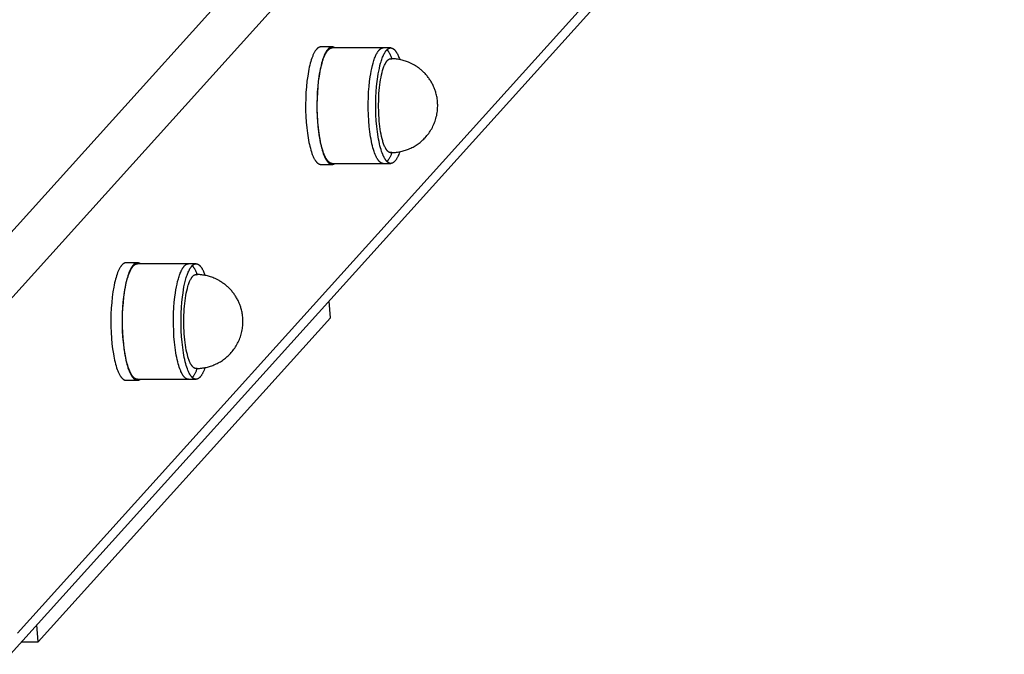
# Model space of a CAD drawing. Units: millimetres. Extents: x -1646 to 21754, y -2000 to 2000.
# Drawn here: x 108 to 359, y 274 to 436 of the extents above; entities that cross this region are included whole.
import ezdxf

# ---------------------------------------------------------------- set-up
doc = ezdxf.new("R2010")
doc.units = ezdxf.units.MM
doc.layers.add('ORG6002DY 2D', color=7, linetype='Continuous', true_color=0x000000)

msp = doc.modelspace()

# ---------------------------------------------------------------- linework, layer by layer
at = {"layer": 'ORG6002DY 2D', "color": 18, "lineweight": -3, "true_color": 0x000000}
for points in [[(92.7, 368.08), (894.2, 1256.06)], [(101, 360.39), (902.48, 1248.35)], [(106.99, 279.64), (902.48, 1160.97)], [(900.14, 1154.99), (105.2, 274.28)], [(184.49, 429.4), (184.47, 429.4), (184.45, 429.4), (184.42, 429.4), (184.4, 429.4), (184.37, 429.4), (184.35, 429.39), (184.32, 429.39), (184.3, 429.39), (184.27, 429.38), (184.25, 429.37), (184.23, 429.37), (184.2, 429.36), (184.18, 429.35), (184.15, 429.35), (184.13, 429.34), (184.1, 429.33), (184.08, 429.32), (184.06, 429.31), (184.03, 429.3), (184.01, 429.29), (183.98, 429.27), (183.96, 429.26), (183.93, 429.25), (183.91, 429.23), (183.89, 429.22), (183.86, 429.2), (183.81, 429.17), (183.77, 429.14), (183.72, 429.1), (183.67, 429.06), (183.62, 429.02), (183.58, 428.98), (183.53, 428.94), (183.48, 428.89), (183.44, 428.84), (183.39, 428.79), (183.35, 428.73), (183.3, 428.68), (183.26, 428.62), (183.21, 428.56), (183.17, 428.5), (183.08, 428.37), (182.99, 428.23), (182.9, 428.09), (182.82, 427.94), (182.74, 427.78), (182.66, 427.62), (182.58, 427.45), (182.5, 427.27), (182.42, 427.09), (182.34, 426.9), (182.2, 426.51), (182.06, 426.1), (181.93, 425.67), (181.81, 425.23)], [(184.08, 421.76), (184.2, 422.5), (184.33, 423.23), (184.48, 423.94), (184.64, 424.63), (184.81, 425.29), (184.91, 425.61), (185, 425.91), (185.1, 426.21), (185.2, 426.5), (185.31, 426.77), (185.42, 427.03), (185.53, 427.28), (185.64, 427.52), (185.7, 427.63), (185.76, 427.74), (185.82, 427.84), (185.88, 427.94), (185.94, 428.04), (186, 428.13), (186.06, 428.22), (186.12, 428.31), (186.18, 428.39), (186.24, 428.47), (186.3, 428.54), (186.37, 428.61), (186.43, 428.68), (186.46, 428.71), (186.49, 428.74), (186.53, 428.77), (186.56, 428.8), (186.59, 428.82), (186.62, 428.85), (186.65, 428.88), (186.68, 428.9), (186.72, 428.92), (186.75, 428.94), (186.78, 428.96), (186.81, 428.98), (186.85, 429), (186.88, 429.02), (186.91, 429.04), (186.94, 429.05), (186.97, 429.07), (187.01, 429.08), (187.04, 429.09), (187.07, 429.1), (187.1, 429.11), (187.14, 429.12), (187.17, 429.13), (187.2, 429.14), (187.23, 429.14), (187.26, 429.15), (187.3, 429.15), (187.33, 429.15), (187.36, 429.15), (187.39, 429.15)], [(187.39, 429.4), (184.5, 429.4)], [(187.39, 429.4), (187.37, 429.4), (187.34, 429.4), (187.32, 429.4), (187.29, 429.4), (187.27, 429.4), (187.25, 429.39), (187.22, 429.39), (187.2, 429.39), (187.17, 429.38), (187.15, 429.37), (187.12, 429.37), (187.1, 429.36), (187.07, 429.35), (187.05, 429.35), (187.03, 429.34), (187, 429.33), (186.98, 429.32), (186.95, 429.31), (186.93, 429.3), (186.9, 429.29), (186.88, 429.27), (186.86, 429.26), (186.83, 429.25), (186.81, 429.23), (186.78, 429.22), (186.76, 429.2), (186.71, 429.17), (186.66, 429.14), (186.62, 429.1), (186.57, 429.06), (186.52, 429.02), (186.48, 428.98), (186.43, 428.94), (186.38, 428.89), (186.34, 428.84), (186.29, 428.79), (186.24, 428.73), (186.2, 428.68), (186.15, 428.62), (186.11, 428.56), (186.06, 428.5), (185.98, 428.37), (185.89, 428.23), (185.8, 428.09), (185.72, 427.94), (185.63, 427.78), (185.55, 427.62), (185.47, 427.45), (185.39, 427.27), (185.32, 427.09), (185.24, 426.9), (185.1, 426.51), (184.96, 426.1), (184.83, 425.67), (184.7, 425.23)], [(186.03, 428.18), (185.94, 428.32)], [(188.1, 429.15), (188.06, 429.18), (188.01, 429.21), (187.97, 429.24), (187.92, 429.26), (187.9, 429.28), (187.88, 429.29), (187.86, 429.3), (187.84, 429.31), (187.81, 429.32), (187.79, 429.33), (187.77, 429.33), (187.75, 429.34), (187.73, 429.35), (187.7, 429.36), (187.68, 429.36), (187.66, 429.37), (187.64, 429.37), (187.62, 429.38), (187.59, 429.38), (187.57, 429.39), (187.55, 429.39), (187.53, 429.4), (187.5, 429.4), (187.48, 429.4), (187.46, 429.4), (187.44, 429.4), (187.42, 429.4), (187.39, 429.4)], [(200.43, 429.15), (187.39, 429.15)], [(197.12, 421.76), (197.24, 422.5), (197.37, 423.23), (197.52, 423.94), (197.68, 424.63), (197.85, 425.29), (197.95, 425.61), (198.04, 425.91), (198.14, 426.21), (198.24, 426.5), (198.35, 426.77), (198.46, 427.03), (198.57, 427.28), (198.68, 427.52), (198.74, 427.63), (198.8, 427.74), (198.86, 427.84), (198.92, 427.94), (198.98, 428.04), (199.04, 428.13), (199.1, 428.22), (199.16, 428.31), (199.22, 428.39), (199.28, 428.47), (199.34, 428.54), (199.41, 428.61), (199.47, 428.68), (199.5, 428.71), (199.53, 428.74), (199.56, 428.77), (199.6, 428.8), (199.63, 428.82), (199.66, 428.85), (199.69, 428.88), (199.72, 428.9), (199.76, 428.92), (199.79, 428.94), (199.82, 428.96), (199.85, 428.98), (199.88, 429), (199.92, 429.02), (199.95, 429.04), (199.98, 429.05), (200.01, 429.07), (200.05, 429.08), (200.08, 429.09), (200.11, 429.1), (200.14, 429.11), (200.17, 429.12), (200.21, 429.13), (200.24, 429.14), (200.27, 429.14), (200.3, 429.15), (200.34, 429.15), (200.37, 429.15), (200.4, 429.15), (200.43, 429.15)], [(199.05, 421.76), (199.17, 422.5), (199.3, 423.23), (199.45, 423.94), (199.61, 424.63), (199.79, 425.29), (199.88, 425.61), (199.97, 425.91), (200.07, 426.21), (200.18, 426.5), (200.28, 426.77), (200.39, 427.03), (200.5, 427.28), (200.61, 427.52), (200.67, 427.63), (200.73, 427.74), (200.79, 427.84), (200.85, 427.94), (200.91, 428.04), (200.97, 428.13), (201.03, 428.22), (201.09, 428.31), (201.15, 428.39), (201.21, 428.47), (201.28, 428.54), (201.34, 428.61), (201.4, 428.68), (201.43, 428.71), (201.46, 428.74), (201.5, 428.77), (201.53, 428.8), (201.56, 428.82), (201.59, 428.85), (201.62, 428.88), (201.66, 428.9), (201.69, 428.92), (201.72, 428.94), (201.75, 428.96), (201.78, 428.98), (201.82, 429), (201.85, 429.02), (201.88, 429.04), (201.91, 429.05), (201.95, 429.07), (201.98, 429.08), (202.01, 429.09), (202.04, 429.1), (202.07, 429.11), (202.11, 429.12), (202.14, 429.13), (202.17, 429.14), (202.2, 429.14), (202.24, 429.15), (202.27, 429.15), (202.3, 429.15), (202.33, 429.15), (202.36, 429.15)], [(202.36, 429.15), (200.43, 429.15)], [(201.4, 428.68), (201.46, 428.61), (201.53, 428.54), (201.59, 428.46), (201.65, 428.39), (201.71, 428.3), (201.77, 428.22), (201.83, 428.13), (201.89, 428.04), (201.95, 427.94), (202.01, 427.84), (202.06, 427.74), (202.12, 427.64), (202.23, 427.42), (202.34, 427.19), (202.42, 427.01), (202.5, 426.81), (202.58, 426.61), (202.65, 426.4)], [(202.36, 429.15), (202.4, 429.15), (202.43, 429.15), (202.46, 429.15), (202.5, 429.15), (202.53, 429.14), (202.56, 429.13), (202.59, 429.13), (202.63, 429.12), (202.66, 429.11), (202.69, 429.1), (202.72, 429.09), (202.76, 429.08), (202.79, 429.06), (202.82, 429.05), (202.85, 429.03), (202.89, 429.02), (202.92, 429), (202.95, 428.98), (202.98, 428.96), (203.01, 428.94), (203.04, 428.92), (203.08, 428.9), (203.11, 428.87), (203.14, 428.85), (203.17, 428.82), (203.2, 428.8), (203.23, 428.77), (203.26, 428.74), (203.29, 428.71), (203.32, 428.68), (203.38, 428.62), (203.44, 428.55), (203.5, 428.48), (203.56, 428.41), (203.62, 428.33), (203.68, 428.25), (203.74, 428.17), (203.79, 428.08), (203.85, 428), (203.9, 427.9), (203.96, 427.81), (204.06, 427.61), (204.17, 427.41), (204.27, 427.19), (204.37, 426.96), (204.47, 426.71), (204.57, 426.46), (204.66, 426.18)], [(181.81, 425.23), (181.68, 424.75), (181.56, 424.25), (181.45, 423.72), (181.34, 423.16), (181.14, 421.95), (180.96, 420.65), (180.82, 419.25), (180.71, 417.78), (180.64, 416.26), (180.61, 414.71), (180.62, 413.16), (180.68, 411.64), (180.77, 410.15), (180.9, 408.73), (181.06, 407.4), (181.25, 406.16), (181.35, 405.58), (181.46, 405.03), (181.57, 404.51), (181.69, 404.02), (181.82, 403.54), (181.95, 403.07), (182.09, 402.61), (182.24, 402.18), (182.32, 401.97), (182.4, 401.77), (182.48, 401.58), (182.56, 401.39), (182.65, 401.21), (182.74, 401.03), (182.82, 400.86), (182.91, 400.7), (183.01, 400.55), (183.1, 400.41), (183.14, 400.34), (183.19, 400.27), (183.24, 400.21), (183.29, 400.15), (183.33, 400.09), (183.38, 400.03), (183.43, 399.98), (183.48, 399.92), (183.53, 399.87), (183.58, 399.83), (183.63, 399.78), (183.68, 399.74), (183.73, 399.7), (183.78, 399.66), (183.8, 399.64), (183.83, 399.63), (183.85, 399.61), (183.88, 399.59), (183.91, 399.58), (183.93, 399.56), (183.96, 399.55), (183.98, 399.54), (184.01, 399.52), (184.03, 399.51), (184.06, 399.5), (184.08, 399.49), (184.11, 399.48), (184.13, 399.47), (184.16, 399.46), (184.19, 399.45), (184.21, 399.44), (184.24, 399.44), (184.26, 399.43), (184.29, 399.43), (184.31, 399.42), (184.34, 399.42), (184.37, 399.41), (184.39, 399.41), (184.42, 399.41), (184.44, 399.41), (184.47, 399.4), (184.5, 399.4)], [(184.7, 425.23), (184.58, 424.75), (184.46, 424.25), (184.35, 423.72), (184.24, 423.16), (184.04, 421.95), (183.86, 420.65), (183.72, 419.25), (183.61, 417.78), (183.54, 416.26), (183.51, 414.71), (183.52, 413.16), (183.57, 411.64), (183.67, 410.15), (183.8, 408.73), (183.96, 407.4), (184.15, 406.16), (184.25, 405.58), (184.36, 405.03), (184.47, 404.51), (184.59, 404.02), (184.72, 403.54), (184.85, 403.07), (184.99, 402.61), (185.14, 402.18), (185.22, 401.97), (185.3, 401.77), (185.38, 401.58), (185.46, 401.39), (185.55, 401.21), (185.63, 401.03), (185.72, 400.86), (185.81, 400.7), (185.9, 400.55), (186, 400.41), (186.04, 400.34), (186.09, 400.27), (186.14, 400.21), (186.18, 400.15), (186.23, 400.09), (186.28, 400.03), (186.33, 399.98), (186.38, 399.92), (186.43, 399.87), (186.48, 399.83), (186.53, 399.78), (186.58, 399.74), (186.63, 399.7), (186.68, 399.66), (186.7, 399.64), (186.73, 399.63), (186.75, 399.61), (186.78, 399.59), (186.8, 399.58), (186.83, 399.56), (186.85, 399.55), (186.88, 399.54), (186.9, 399.52), (186.93, 399.51), (186.96, 399.5), (186.98, 399.49), (187.01, 399.48), (187.03, 399.47), (187.06, 399.46), (187.08, 399.45), (187.11, 399.44), (187.14, 399.44), (187.16, 399.43), (187.19, 399.43), (187.21, 399.42), (187.24, 399.42), (187.26, 399.41), (187.29, 399.41), (187.32, 399.41), (187.34, 399.41), (187.37, 399.4), (187.39, 399.4)], [(199.67, 420.39), (199.77, 421.03), (199.89, 421.66), (200.02, 422.26), (200.15, 422.84), (200.3, 423.39), (200.38, 423.65), (200.46, 423.9), (200.55, 424.14), (200.63, 424.37), (200.72, 424.59), (200.81, 424.79), (200.9, 424.99), (200.99, 425.17), (201.04, 425.26), (201.09, 425.34), (201.13, 425.42), (201.18, 425.5), (201.23, 425.58), (201.28, 425.65), (201.33, 425.72), (201.38, 425.78), (201.42, 425.84), (201.47, 425.9), (201.52, 425.96), (201.57, 426.01), (201.62, 426.06), (201.65, 426.08), (201.67, 426.1), (201.7, 426.12), (201.72, 426.15), (201.75, 426.17), (201.77, 426.18), (201.8, 426.2), (201.82, 426.22), (201.85, 426.24), (201.87, 426.25), (201.9, 426.27), (201.92, 426.28), (201.94, 426.3), (201.97, 426.31), (201.99, 426.32), (202.02, 426.33), (202.04, 426.34), (202.07, 426.35), (202.09, 426.36), (202.12, 426.37), (202.14, 426.37), (202.17, 426.38), (202.19, 426.39), (202.22, 426.39), (202.24, 426.4), (202.27, 426.4), (202.29, 426.4), (202.32, 426.4), (202.34, 426.4), (202.36, 426.4)], [(202.36, 426.4), (202.38, 426.4), (202.4, 426.4), (202.42, 426.4), (202.44, 426.4), (202.46, 426.4), (202.48, 426.4), (202.5, 426.39), (202.52, 426.39), (202.54, 426.39), (202.56, 426.38), (202.58, 426.38), (202.6, 426.37), (202.62, 426.37), (202.64, 426.36), (202.66, 426.35), (202.68, 426.34)], [(202.36, 402.4), (202.66, 402.41), (202.95, 402.42), (203.24, 402.44), (203.54, 402.46), (203.83, 402.49), (204.12, 402.53), (204.41, 402.58), (204.69, 402.63), (204.98, 402.69), (205.27, 402.76), (205.55, 402.84), (205.83, 402.92), (206.11, 403), (206.39, 403.1), (206.66, 403.2), (206.94, 403.31), (207.22, 403.43), (207.51, 403.56), (207.79, 403.7), (208.06, 403.84), (208.33, 403.99), (208.6, 404.15), (208.86, 404.32), (209.12, 404.49), (209.37, 404.67), (209.62, 404.85), (209.87, 405.04), (210.11, 405.24), (210.34, 405.44), (210.57, 405.65), (210.8, 405.87), (211.01, 406.09), (211.15, 406.23), (211.39, 406.5), (211.62, 406.77), (211.84, 407.05), (212.06, 407.33), (212.26, 407.62), (212.46, 407.92), (212.65, 408.22), (212.83, 408.53), (213, 408.84), (213.16, 409.16), (213.31, 409.48), (213.45, 409.81), (213.58, 410.14), (213.7, 410.47), (213.81, 410.81), (213.92, 411.16), (214.01, 411.52), (214.1, 411.89), (214.17, 412.26), (214.23, 412.64), (214.28, 412.96), (214.31, 413.28), (214.34, 413.61), (214.35, 413.93), (214.36, 414.26), (214.36, 414.59), (214.35, 414.91), (214.33, 415.24), (214.31, 415.55), (214.28, 415.85), (214.24, 416.16), (214.19, 416.46), (214.13, 416.76), (214.07, 417.06), (213.99, 417.36), (213.92, 417.65), (213.85, 417.87), (213.79, 418.08), (213.72, 418.29), (213.64, 418.5), (213.56, 418.71), (213.48, 418.92), (213.4, 419.13), (213.31, 419.33), (213.2, 419.55), (213.1, 419.77), (212.98, 419.99), (212.87, 420.21), (212.75, 420.42), (212.62, 420.63), (212.49, 420.84), (212.36, 421.04), (212.22, 421.25), (212.08, 421.44), (211.94, 421.64), (211.79, 421.84), (211.63, 422.03), (211.48, 422.21), (211.31, 422.4), (211.15, 422.58), (210.99, 422.75), (210.83, 422.91), (210.66, 423.07), (210.5, 423.23), (210.32, 423.38), (210.15, 423.53), (209.97, 423.68), (209.79, 423.83), (209.61, 423.97), (209.43, 424.11), (209.24, 424.24), (209.05, 424.37), (208.86, 424.5), (208.66, 424.62), (208.47, 424.74), (208.27, 424.85), (207.94, 425.03), (207.61, 425.2), (207.28, 425.35), (206.94, 425.5), (206.66, 425.61), (206.39, 425.71), (206.11, 425.8), (205.83, 425.89), (205.55, 425.97), (205.27, 426.05), (204.98, 426.12), (204.69, 426.18), (204.41, 426.23), (204.12, 426.28), (203.83, 426.32), (203.54, 426.35), (203.24, 426.37), (202.95, 426.39), (202.66, 426.4), (202.36, 426.4)], [(187.39, 399.65), (187.36, 399.66), (187.33, 399.66), (187.29, 399.66), (187.26, 399.66), (187.23, 399.67), (187.2, 399.67), (187.16, 399.68), (187.13, 399.69), (187.1, 399.7), (187.06, 399.71), (187.03, 399.72), (187, 399.73), (186.97, 399.75), (186.94, 399.76), (186.9, 399.78), (186.87, 399.79), (186.84, 399.81), (186.81, 399.83), (186.78, 399.85), (186.74, 399.87), (186.71, 399.89), (186.68, 399.91), (186.65, 399.94), (186.62, 399.96), (186.59, 399.99), (186.56, 400.01), (186.52, 400.04), (186.49, 400.07), (186.46, 400.1), (186.43, 400.13), (186.37, 400.19), (186.31, 400.26), (186.25, 400.33), (186.19, 400.4), (186.14, 400.48), (186.08, 400.56), (186.02, 400.64), (185.96, 400.72), (185.91, 400.81), (185.85, 400.91), (185.8, 401), (185.69, 401.2), (185.59, 401.4), (185.49, 401.62), (185.41, 401.79), (185.34, 401.96), (185.2, 402.33), (185.06, 402.74), (184.92, 403.17), (184.78, 403.64), (184.65, 404.14), (184.52, 404.67), (184.4, 405.23), (184.29, 405.81), (184.18, 406.43), (183.99, 407.73), (183.83, 409.12), (183.7, 410.57), (183.62, 412.06), (183.58, 413.57), (183.58, 415.07), (183.61, 416.54), (183.68, 417.96), (183.79, 419.31), (183.92, 420.58), (184.08, 421.76)], [(200.43, 399.65), (200.4, 399.66), (200.37, 399.66), (200.33, 399.66), (200.3, 399.66), (200.27, 399.67), (200.23, 399.67), (200.2, 399.68), (200.17, 399.69), (200.14, 399.7), (200.1, 399.71), (200.07, 399.72), (200.04, 399.73), (200.01, 399.75), (199.97, 399.76), (199.94, 399.78), (199.91, 399.79), (199.88, 399.81), (199.85, 399.83), (199.81, 399.85), (199.78, 399.87), (199.75, 399.89), (199.72, 399.91), (199.69, 399.94), (199.66, 399.96), (199.63, 399.99), (199.6, 400.01), (199.56, 400.04), (199.53, 400.07), (199.5, 400.1), (199.47, 400.13), (199.41, 400.19), (199.35, 400.26), (199.29, 400.33), (199.23, 400.4), (199.17, 400.48), (199.12, 400.56), (199.06, 400.64), (199, 400.72), (198.95, 400.81), (198.89, 400.91), (198.84, 401), (198.73, 401.2), (198.63, 401.4), (198.53, 401.62), (198.45, 401.79), (198.38, 401.96), (198.24, 402.33), (198.09, 402.74), (197.96, 403.17), (197.82, 403.64), (197.69, 404.14), (197.56, 404.67), (197.44, 405.23), (197.33, 405.81), (197.22, 406.43), (197.03, 407.73), (196.87, 409.12), (196.74, 410.57), (196.66, 412.06), (196.62, 413.57), (196.62, 415.07), (196.65, 416.54), (196.72, 417.96), (196.83, 419.31), (196.96, 420.58), (197.12, 421.76)], [(202.36, 399.65), (202.33, 399.66), (202.3, 399.66), (202.26, 399.66), (202.23, 399.66), (202.2, 399.67), (202.17, 399.67), (202.13, 399.68), (202.1, 399.69), (202.07, 399.7), (202.04, 399.71), (202, 399.72), (201.97, 399.73), (201.94, 399.75), (201.91, 399.76), (201.87, 399.78), (201.84, 399.79), (201.81, 399.81), (201.78, 399.83), (201.75, 399.85), (201.71, 399.87), (201.68, 399.89), (201.65, 399.91), (201.62, 399.94), (201.59, 399.96), (201.56, 399.99), (201.53, 400.01), (201.5, 400.04), (201.47, 400.07), (201.43, 400.1), (201.4, 400.13), (201.34, 400.19), (201.28, 400.26), (201.22, 400.33), (201.16, 400.4), (201.11, 400.48), (201.05, 400.56), (200.99, 400.64), (200.94, 400.72), (200.88, 400.81), (200.82, 400.91), (200.77, 401), (200.66, 401.2), (200.56, 401.4), (200.46, 401.62), (200.39, 401.79), (200.31, 401.96), (200.17, 402.33), (200.03, 402.74), (199.89, 403.17), (199.75, 403.64), (199.62, 404.14), (199.49, 404.67), (199.37, 405.23), (199.26, 405.81), (199.15, 406.43), (198.96, 407.73), (198.8, 409.12), (198.67, 410.57), (198.59, 412.06), (198.55, 413.57), (198.55, 415.07), (198.58, 416.54), (198.66, 417.96), (198.76, 419.31), (198.89, 420.58), (199.05, 421.76)], [(202.36, 402.4), (202.34, 402.41), (202.32, 402.41), (202.29, 402.41), (202.27, 402.41), (202.24, 402.41), (202.22, 402.42), (202.19, 402.42), (202.17, 402.43), (202.14, 402.43), (202.12, 402.44), (202.09, 402.45), (202.07, 402.46), (202.04, 402.47), (202.02, 402.48), (202, 402.49), (201.97, 402.5), (201.95, 402.51), (201.92, 402.53), (201.9, 402.54), (201.87, 402.56), (201.85, 402.57), (201.82, 402.59), (201.8, 402.61), (201.77, 402.62), (201.75, 402.64), (201.72, 402.66), (201.7, 402.68), (201.67, 402.71), (201.65, 402.73), (201.62, 402.75), (201.57, 402.8), (201.52, 402.85), (201.47, 402.91), (201.43, 402.96), (201.38, 403.03), (201.33, 403.09), (201.28, 403.16), (201.23, 403.23), (201.18, 403.3), (201.14, 403.38), (201.09, 403.46), (201.04, 403.55), (200.99, 403.63), (200.9, 403.82), (200.81, 404.01), (200.72, 404.22), (200.63, 404.43), (200.55, 404.66), (200.47, 404.9), (200.38, 405.15), (200.31, 405.41), (200.16, 405.95), (200.02, 406.53), (199.89, 407.13), (199.78, 407.76), (199.67, 408.4), (199.58, 409.06), (199.5, 409.76), (199.43, 410.49), (199.37, 411.24), (199.32, 412.01), (199.28, 412.79), (199.26, 414.39), (199.28, 415.99), (199.32, 416.78), (199.36, 417.55), (199.42, 418.3), (199.5, 419.03), (199.58, 419.72), (199.67, 420.39)], [(204.66, 402.63), (204.54, 402.29), (204.42, 401.96), (204.29, 401.66), (204.22, 401.51), (204.15, 401.37), (204.08, 401.23), (204.01, 401.1), (203.94, 400.97), (203.87, 400.85), (203.8, 400.74), (203.73, 400.63), (203.66, 400.52), (203.58, 400.43), (203.51, 400.33), (203.47, 400.29), (203.43, 400.24), (203.4, 400.2), (203.36, 400.16), (203.32, 400.13), (203.28, 400.09), (203.25, 400.05), (203.21, 400.02), (203.17, 399.99), (203.13, 399.96), (203.09, 399.93), (203.06, 399.9), (203.02, 399.87), (202.98, 399.85), (202.94, 399.82), (202.9, 399.8), (202.86, 399.78), (202.83, 399.76), (202.79, 399.75), (202.75, 399.73), (202.71, 399.72), (202.69, 399.71), (202.67, 399.7), (202.65, 399.7), (202.63, 399.69), (202.61, 399.69), (202.59, 399.68), (202.57, 399.68), (202.56, 399.67), (202.54, 399.67), (202.52, 399.67), (202.5, 399.66), (202.48, 399.66), (202.46, 399.66), (202.44, 399.66), (202.42, 399.66), (202.4, 399.66), (202.38, 399.65), (202.36, 399.65)], [(185.94, 400.49), (186.03, 400.62)], [(202.65, 402.41), (202.51, 402.04), (202.44, 401.86), (202.37, 401.69), (202.29, 401.52), (202.21, 401.36), (202.14, 401.21), (202.06, 401.06), (201.98, 400.92), (201.9, 400.78), (201.82, 400.66), (201.73, 400.54), (201.69, 400.48), (201.65, 400.43), (201.61, 400.37), (201.57, 400.32), (201.53, 400.27), (201.48, 400.22), (201.44, 400.18), (201.4, 400.13)], [(202.68, 402.47), (202.66, 402.46), (202.64, 402.45), (202.62, 402.44), (202.6, 402.44), (202.58, 402.43), (202.56, 402.43), (202.54, 402.42), (202.52, 402.42), (202.5, 402.42), (202.48, 402.41), (202.46, 402.41), (202.44, 402.41), (202.42, 402.41), (202.4, 402.41), (202.38, 402.4), (202.36, 402.4)], [(184.5, 399.4), (187.39, 399.4)], [(187.39, 399.4), (187.42, 399.4), (187.44, 399.41), (187.46, 399.41), (187.48, 399.41), (187.5, 399.41), (187.53, 399.41), (187.55, 399.42), (187.57, 399.42), (187.59, 399.42), (187.62, 399.43), (187.64, 399.43), (187.66, 399.44), (187.68, 399.45), (187.7, 399.45), (187.73, 399.46), (187.75, 399.47), (187.77, 399.48), (187.79, 399.48), (187.81, 399.49), (187.84, 399.5), (187.86, 399.51), (187.88, 399.52), (187.9, 399.53), (187.92, 399.55), (187.97, 399.57), (188.01, 399.6), (188.06, 399.62), (188.1, 399.65)], [(187.39, 399.65), (200.43, 399.65)], [(200.43, 399.65), (202.36, 399.65)], [(134.74, 374.28), (134.71, 374.28), (134.69, 374.28), (134.66, 374.27), (134.64, 374.27), (134.61, 374.27), (134.59, 374.27), (134.56, 374.26), (134.54, 374.26), (134.52, 374.25), (134.49, 374.25), (134.47, 374.24), (134.44, 374.23), (134.42, 374.23), (134.39, 374.22), (134.37, 374.21), (134.35, 374.2), (134.32, 374.19), (134.3, 374.18), (134.27, 374.17), (134.25, 374.16), (134.22, 374.15), (134.2, 374.13), (134.18, 374.12), (134.15, 374.11), (134.13, 374.09), (134.1, 374.08), (134.06, 374.05), (134.01, 374.01), (133.96, 373.98), (133.91, 373.94), (133.87, 373.9), (133.82, 373.85), (133.77, 373.81), (133.73, 373.76), (133.68, 373.71), (133.63, 373.66), (133.59, 373.61), (133.54, 373.55), (133.5, 373.49), (133.45, 373.43), (133.41, 373.37), (133.32, 373.24), (133.23, 373.11), (133.15, 372.96), (133.06, 372.81), (132.98, 372.65), (132.9, 372.49), (132.82, 372.32), (132.74, 372.14), (132.66, 371.96), (132.59, 371.77), (132.44, 371.38), (132.3, 370.97), (132.17, 370.54), (132.05, 370.1)], [(134.32, 366.64), (134.44, 367.38), (134.57, 368.11), (134.72, 368.82), (134.88, 369.5), (135.06, 370.16), (135.15, 370.48), (135.24, 370.79), (135.34, 371.08), (135.45, 371.37), (135.55, 371.64), (135.66, 371.9), (135.77, 372.15), (135.88, 372.39), (135.94, 372.5), (136, 372.61), (136.06, 372.71), (136.12, 372.82), (136.18, 372.91), (136.24, 373.01), (136.3, 373.1), (136.36, 373.18), (136.42, 373.27), (136.48, 373.34), (136.55, 373.42), (136.61, 373.49), (136.67, 373.55), (136.7, 373.58), (136.73, 373.61), (136.77, 373.64), (136.8, 373.67), (136.83, 373.7), (136.86, 373.72), (136.89, 373.75), (136.93, 373.77), (136.96, 373.79), (136.99, 373.82), (137.02, 373.84), (137.05, 373.86), (137.09, 373.88), (137.12, 373.89), (137.15, 373.91), (137.18, 373.92), (137.22, 373.94), (137.25, 373.95), (137.28, 373.96), (137.31, 373.98), (137.34, 373.99), (137.38, 373.99), (137.41, 374), (137.44, 374.01), (137.47, 374.01), (137.51, 374.02), (137.54, 374.02), (137.57, 374.03), (137.6, 374.03), (137.63, 374.03)], [(137.63, 374.28), (134.74, 374.28)], [(137.63, 374.28), (137.61, 374.28), (137.59, 374.28), (137.56, 374.27), (137.54, 374.27), (137.51, 374.27), (137.49, 374.27), (137.46, 374.26), (137.44, 374.26), (137.41, 374.25), (137.39, 374.25), (137.36, 374.24), (137.34, 374.23), (137.32, 374.23), (137.29, 374.22), (137.27, 374.21), (137.24, 374.2), (137.22, 374.19), (137.19, 374.18), (137.17, 374.17), (137.15, 374.16), (137.12, 374.15), (137.1, 374.13), (137.07, 374.12), (137.05, 374.11), (137.03, 374.09), (137, 374.08), (136.95, 374.05), (136.91, 374.01), (136.86, 373.98), (136.81, 373.94), (136.76, 373.9), (136.72, 373.85), (136.67, 373.81), (136.62, 373.76), (136.58, 373.71), (136.53, 373.66), (136.49, 373.61), (136.44, 373.55), (136.39, 373.49), (136.35, 373.43), (136.31, 373.37), (136.22, 373.24), (136.13, 373.11), (136.04, 372.96), (135.96, 372.81), (135.88, 372.65), (135.79, 372.49), (135.71, 372.32), (135.64, 372.14), (135.56, 371.96), (135.48, 371.77), (135.34, 371.38), (135.2, 370.97), (135.07, 370.54), (134.94, 370.1)], [(136.27, 373.06), (136.19, 373.2)], [(138.34, 374.03), (138.3, 374.06), (138.25, 374.09), (138.21, 374.11), (138.17, 374.14), (138.14, 374.15), (138.12, 374.16), (138.1, 374.17), (138.08, 374.18), (138.06, 374.19), (138.03, 374.2), (138.01, 374.21), (137.99, 374.21), (137.97, 374.22), (137.95, 374.23), (137.92, 374.24), (137.9, 374.24), (137.88, 374.25), (137.86, 374.25), (137.83, 374.26), (137.81, 374.26), (137.79, 374.27), (137.77, 374.27), (137.75, 374.27), (137.72, 374.27), (137.7, 374.28), (137.68, 374.28), (137.66, 374.28), (137.63, 374.28)], [(150.67, 374.03), (137.63, 374.03)], [(147.36, 366.64), (147.48, 367.38), (147.61, 368.11), (147.76, 368.82), (147.92, 369.5), (148.1, 370.16), (148.19, 370.48), (148.28, 370.79), (148.38, 371.08), (148.49, 371.37), (148.59, 371.64), (148.7, 371.9), (148.81, 372.15), (148.92, 372.39), (148.98, 372.5), (149.04, 372.61), (149.1, 372.71), (149.16, 372.82), (149.22, 372.91), (149.28, 373.01), (149.34, 373.1), (149.4, 373.18), (149.46, 373.27), (149.52, 373.34), (149.59, 373.42), (149.65, 373.49), (149.71, 373.55), (149.74, 373.58), (149.77, 373.61), (149.81, 373.64), (149.84, 373.67), (149.87, 373.7), (149.9, 373.72), (149.93, 373.75), (149.97, 373.77), (150, 373.79), (150.03, 373.82), (150.06, 373.84), (150.09, 373.86), (150.13, 373.88), (150.16, 373.89), (150.19, 373.91), (150.22, 373.92), (150.25, 373.94), (150.29, 373.95), (150.32, 373.96), (150.35, 373.98), (150.38, 373.99), (150.42, 373.99), (150.45, 374), (150.48, 374.01), (150.51, 374.01), (150.54, 374.02), (150.58, 374.02), (150.61, 374.03), (150.64, 374.03), (150.67, 374.03)], [(149.29, 366.64), (149.41, 367.38), (149.54, 368.11), (149.69, 368.82), (149.85, 369.5), (150.03, 370.16), (150.12, 370.48), (150.22, 370.79), (150.31, 371.08), (150.42, 371.37), (150.52, 371.64), (150.63, 371.9), (150.74, 372.15), (150.85, 372.39), (150.91, 372.5), (150.97, 372.61), (151.03, 372.71), (151.09, 372.82), (151.15, 372.91), (151.21, 373.01), (151.27, 373.1), (151.33, 373.18), (151.39, 373.27), (151.45, 373.34), (151.52, 373.42), (151.58, 373.49), (151.64, 373.55), (151.67, 373.58), (151.71, 373.61), (151.74, 373.64), (151.77, 373.67), (151.8, 373.7), (151.83, 373.72), (151.87, 373.75), (151.9, 373.77), (151.93, 373.79), (151.96, 373.82), (151.99, 373.84), (152.03, 373.86), (152.06, 373.88), (152.09, 373.89), (152.12, 373.91), (152.15, 373.92), (152.19, 373.94), (152.22, 373.95), (152.25, 373.96), (152.28, 373.98), (152.32, 373.99), (152.35, 373.99), (152.38, 374), (152.41, 374.01), (152.44, 374.01), (152.48, 374.02), (152.51, 374.02), (152.54, 374.03), (152.57, 374.03), (152.61, 374.03)], [(152.61, 374.03), (150.67, 374.03)], [(151.64, 373.55), (151.7, 373.48), (151.77, 373.41), (151.83, 373.34), (151.89, 373.26), (151.95, 373.18), (152.01, 373.09), (152.07, 373), (152.13, 372.91), (152.19, 372.81), (152.25, 372.71), (152.31, 372.61), (152.36, 372.51), (152.47, 372.29), (152.58, 372.06), (152.66, 371.88), (152.74, 371.69), (152.82, 371.49), (152.9, 371.27)], [(152.61, 374.03), (152.64, 374.03), (152.67, 374.03), (152.7, 374.02), (152.74, 374.02), (152.77, 374.01), (152.8, 374.01), (152.84, 374), (152.87, 373.99), (152.9, 373.98), (152.93, 373.97), (152.97, 373.96), (153, 373.95), (153.03, 373.94), (153.06, 373.92), (153.1, 373.91), (153.13, 373.89), (153.16, 373.87), (153.19, 373.85), (153.22, 373.83), (153.25, 373.81), (153.29, 373.79), (153.32, 373.77), (153.35, 373.75), (153.38, 373.72), (153.41, 373.7), (153.44, 373.67), (153.47, 373.64), (153.5, 373.61), (153.53, 373.58), (153.56, 373.55), (153.63, 373.49), (153.69, 373.43), (153.75, 373.36), (153.8, 373.28), (153.86, 373.21), (153.92, 373.13), (153.98, 373.04), (154.03, 372.96), (154.09, 372.87), (154.14, 372.78), (154.2, 372.68), (154.31, 372.49), (154.41, 372.28), (154.51, 372.06), (154.61, 371.83), (154.71, 371.59), (154.81, 371.33), (154.91, 371.06)], [(132.05, 370.1), (131.92, 369.63), (131.81, 369.12), (131.69, 368.59), (131.58, 368.03), (131.38, 366.83), (131.2, 365.52), (131.06, 364.12), (130.95, 362.65), (130.88, 361.13), (130.85, 359.59), (130.86, 358.04), (130.92, 356.51), (131.01, 355.02), (131.14, 353.61), (131.3, 352.27), (131.49, 351.04), (131.59, 350.46), (131.7, 349.91), (131.82, 349.39), (131.93, 348.89), (132.06, 348.41), (132.19, 347.94), (132.33, 347.49), (132.48, 347.06), (132.56, 346.85), (132.64, 346.65), (132.72, 346.45), (132.81, 346.26), (132.89, 346.08), (132.98, 345.9), (133.07, 345.74), (133.16, 345.58), (133.25, 345.42), (133.34, 345.28), (133.39, 345.21), (133.43, 345.15), (133.48, 345.08), (133.53, 345.02), (133.58, 344.96), (133.62, 344.91), (133.67, 344.85), (133.72, 344.8), (133.77, 344.75), (133.82, 344.7), (133.87, 344.66), (133.92, 344.61), (133.97, 344.57), (134.02, 344.53), (134.05, 344.52), (134.07, 344.5), (134.1, 344.48), (134.12, 344.47), (134.15, 344.45), (134.17, 344.44), (134.2, 344.42), (134.22, 344.41), (134.25, 344.4), (134.27, 344.38), (134.3, 344.37), (134.33, 344.36), (134.35, 344.35), (134.38, 344.34), (134.4, 344.33), (134.43, 344.33), (134.45, 344.32), (134.48, 344.31), (134.5, 344.3), (134.53, 344.3), (134.56, 344.29), (134.58, 344.29), (134.61, 344.29), (134.63, 344.28), (134.66, 344.28), (134.69, 344.28), (134.71, 344.28), (134.74, 344.28)], [(134.94, 370.1), (134.82, 369.63), (134.7, 369.12), (134.59, 368.59), (134.48, 368.03), (134.28, 366.83), (134.1, 365.52), (133.96, 364.12), (133.85, 362.65), (133.78, 361.13), (133.75, 359.59), (133.76, 358.04), (133.82, 356.51), (133.91, 355.02), (134.04, 353.61), (134.2, 352.27), (134.39, 351.04), (134.49, 350.46), (134.6, 349.91), (134.71, 349.39), (134.83, 348.89), (134.96, 348.41), (135.09, 347.94), (135.23, 347.49), (135.38, 347.06), (135.46, 346.85), (135.54, 346.65), (135.62, 346.45), (135.7, 346.26), (135.79, 346.08), (135.87, 345.9), (135.96, 345.74), (136.05, 345.58), (136.14, 345.42), (136.24, 345.28), (136.28, 345.21), (136.33, 345.15), (136.38, 345.08), (136.43, 345.02), (136.47, 344.96), (136.52, 344.91), (136.57, 344.85), (136.62, 344.8), (136.67, 344.75), (136.72, 344.7), (136.77, 344.66), (136.82, 344.61), (136.87, 344.57), (136.92, 344.53), (136.94, 344.52), (136.97, 344.5), (136.99, 344.48), (137.02, 344.47), (137.04, 344.45), (137.07, 344.44), (137.1, 344.42), (137.12, 344.41), (137.15, 344.4), (137.17, 344.38), (137.2, 344.37), (137.22, 344.36), (137.25, 344.35), (137.27, 344.34), (137.3, 344.33), (137.33, 344.33), (137.35, 344.32), (137.38, 344.31), (137.4, 344.3), (137.43, 344.3), (137.45, 344.29), (137.48, 344.29), (137.51, 344.29), (137.53, 344.28), (137.56, 344.28), (137.58, 344.28), (137.61, 344.28), (137.63, 344.28)], [(149.91, 365.26), (150.01, 365.91), (150.13, 366.53), (150.26, 367.14), (150.4, 367.72), (150.54, 368.26), (150.62, 368.52), (150.7, 368.77), (150.79, 369.01), (150.87, 369.24), (150.96, 369.46), (151.05, 369.67), (151.14, 369.86), (151.23, 370.05), (151.28, 370.13), (151.33, 370.22), (151.37, 370.3), (151.42, 370.38), (151.47, 370.45), (151.52, 370.52), (151.57, 370.59), (151.62, 370.65), (151.67, 370.72), (151.71, 370.77), (151.76, 370.83), (151.81, 370.88), (151.86, 370.93), (151.89, 370.95), (151.91, 370.98), (151.94, 371), (151.96, 371.02), (151.99, 371.04), (152.01, 371.06), (152.04, 371.08), (152.06, 371.09), (152.09, 371.11), (152.11, 371.13), (152.14, 371.14), (152.16, 371.15), (152.19, 371.17), (152.21, 371.18), (152.24, 371.19), (152.26, 371.2), (152.29, 371.21), (152.31, 371.22), (152.34, 371.23), (152.36, 371.24), (152.38, 371.25), (152.41, 371.25), (152.43, 371.26), (152.46, 371.26), (152.48, 371.27), (152.51, 371.27), (152.53, 371.27), (152.56, 371.28), (152.58, 371.28), (152.61, 371.28)], [(152.61, 371.28), (152.62, 371.28), (152.64, 371.28), (152.66, 371.28), (152.68, 371.27), (152.7, 371.27), (152.72, 371.27), (152.74, 371.27), (152.76, 371.26), (152.78, 371.26), (152.8, 371.25), (152.82, 371.25), (152.84, 371.24), (152.86, 371.24), (152.88, 371.23), (152.9, 371.22), (152.92, 371.22)], [(152.61, 347.28), (152.9, 347.28), (153.19, 347.29), (153.49, 347.31), (153.78, 347.34), (154.07, 347.37), (154.36, 347.41), (154.65, 347.45), (154.94, 347.51), (155.22, 347.57), (155.51, 347.63), (155.79, 347.71), (156.07, 347.79), (156.35, 347.88), (156.63, 347.97), (156.91, 348.07), (157.18, 348.18), (157.46, 348.31), (157.75, 348.44), (158.03, 348.57), (158.3, 348.72), (158.57, 348.87), (158.84, 349.02), (159.1, 349.19), (159.36, 349.36), (159.62, 349.54), (159.86, 349.72), (160.11, 349.91), (160.35, 350.11), (160.58, 350.31), (160.81, 350.52), (161.04, 350.74), (161.26, 350.96), (161.39, 351.1), (161.63, 351.37), (161.86, 351.64), (162.08, 351.92), (162.3, 352.2), (162.5, 352.49), (162.7, 352.79), (162.89, 353.09), (163.07, 353.4), (163.24, 353.71), (163.4, 354.03), (163.55, 354.35), (163.69, 354.68), (163.82, 355.01), (163.94, 355.35), (164.05, 355.69), (164.16, 356.03), (164.25, 356.39), (164.34, 356.76), (164.41, 357.13), (164.47, 357.51), (164.52, 357.83), (164.55, 358.16), (164.58, 358.48), (164.6, 358.81), (164.6, 359.13), (164.6, 359.46), (164.59, 359.79), (164.58, 360.11), (164.55, 360.42), (164.52, 360.72), (164.48, 361.03), (164.43, 361.33), (164.37, 361.63), (164.31, 361.93), (164.24, 362.23), (164.16, 362.53), (164.09, 362.74), (164.03, 362.95), (163.96, 363.17), (163.88, 363.38), (163.81, 363.59), (163.72, 363.79), (163.64, 364), (163.55, 364.2), (163.45, 364.43), (163.34, 364.65), (163.23, 364.86), (163.11, 365.08), (162.99, 365.29), (162.86, 365.5), (162.74, 365.71), (162.6, 365.92), (162.46, 366.12), (162.32, 366.32), (162.18, 366.51), (162.03, 366.71), (161.87, 366.9), (161.72, 367.09), (161.56, 367.27), (161.39, 367.45), (161.23, 367.62), (161.07, 367.78), (160.9, 367.94), (160.74, 368.1), (160.57, 368.26), (160.39, 368.41), (160.22, 368.56), (160.04, 368.7), (159.85, 368.84), (159.67, 368.98), (159.48, 369.11), (159.29, 369.24), (159.1, 369.37), (158.9, 369.49), (158.71, 369.61), (158.51, 369.73), (158.18, 369.9), (157.85, 370.07), (157.52, 370.23), (157.18, 370.37), (156.91, 370.48), (156.63, 370.58), (156.35, 370.68), (156.07, 370.77), (155.79, 370.85), (155.51, 370.92), (155.22, 370.99), (154.94, 371.05), (154.65, 371.1), (154.36, 371.15), (154.07, 371.19), (153.78, 371.22), (153.49, 371.25), (153.19, 371.26), (152.9, 371.27), (152.61, 371.28)], [(137.63, 344.53), (137.6, 344.53), (137.57, 344.53), (137.54, 344.53), (137.5, 344.54), (137.47, 344.54), (137.44, 344.55), (137.4, 344.55), (137.37, 344.56), (137.34, 344.57), (137.31, 344.58), (137.27, 344.59), (137.24, 344.61), (137.21, 344.62), (137.18, 344.63), (137.14, 344.65), (137.11, 344.67), (137.08, 344.68), (137.05, 344.7), (137.02, 344.72), (136.98, 344.74), (136.95, 344.76), (136.92, 344.79), (136.89, 344.81), (136.86, 344.83), (136.83, 344.86), (136.8, 344.89), (136.77, 344.91), (136.74, 344.94), (136.7, 344.97), (136.67, 345), (136.61, 345.06), (136.55, 345.13), (136.49, 345.2), (136.44, 345.27), (136.38, 345.35), (136.32, 345.43), (136.26, 345.51), (136.21, 345.6), (136.15, 345.69), (136.09, 345.78), (136.04, 345.87), (135.93, 346.07), (135.83, 346.28), (135.73, 346.49), (135.66, 346.66), (135.58, 346.83), (135.44, 347.21), (135.3, 347.61), (135.16, 348.05), (135.02, 348.51), (134.89, 349.01), (134.76, 349.54), (134.64, 350.1), (134.53, 350.69), (134.42, 351.3), (134.23, 352.6), (134.07, 353.99), (133.95, 355.44), (133.86, 356.93), (133.82, 358.44), (133.82, 359.94), (133.85, 361.41), (133.93, 362.83), (134.03, 364.19), (134.17, 365.46), (134.32, 366.64)], [(150.67, 344.53), (150.64, 344.53), (150.61, 344.53), (150.57, 344.53), (150.54, 344.54), (150.51, 344.54), (150.48, 344.55), (150.44, 344.55), (150.41, 344.56), (150.38, 344.57), (150.35, 344.58), (150.31, 344.59), (150.28, 344.61), (150.25, 344.62), (150.22, 344.63), (150.18, 344.65), (150.15, 344.67), (150.12, 344.68), (150.09, 344.7), (150.06, 344.72), (150.02, 344.74), (149.99, 344.76), (149.96, 344.79), (149.93, 344.81), (149.9, 344.83), (149.87, 344.86), (149.84, 344.89), (149.81, 344.91), (149.77, 344.94), (149.74, 344.97), (149.71, 345), (149.65, 345.06), (149.59, 345.13), (149.53, 345.2), (149.47, 345.27), (149.42, 345.35), (149.36, 345.43), (149.3, 345.51), (149.24, 345.6), (149.19, 345.69), (149.13, 345.78), (149.08, 345.87), (148.97, 346.07), (148.87, 346.28), (148.77, 346.49), (148.69, 346.66), (148.62, 346.83), (148.48, 347.21), (148.34, 347.61), (148.2, 348.05), (148.06, 348.51), (147.93, 349.01), (147.8, 349.54), (147.68, 350.1), (147.57, 350.69), (147.46, 351.3), (147.27, 352.6), (147.11, 353.99), (146.98, 355.44), (146.9, 356.93), (146.86, 358.44), (146.86, 359.94), (146.89, 361.41), (146.97, 362.83), (147.07, 364.19), (147.2, 365.46), (147.36, 366.64)], [(152.61, 344.53), (152.57, 344.53), (152.54, 344.53), (152.51, 344.53), (152.47, 344.54), (152.44, 344.54), (152.41, 344.55), (152.37, 344.55), (152.34, 344.56), (152.31, 344.57), (152.28, 344.58), (152.24, 344.59), (152.21, 344.61), (152.18, 344.62), (152.15, 344.63), (152.12, 344.65), (152.08, 344.67), (152.05, 344.68), (152.02, 344.7), (151.99, 344.72), (151.96, 344.74), (151.92, 344.76), (151.89, 344.79), (151.86, 344.81), (151.83, 344.83), (151.8, 344.86), (151.77, 344.89), (151.74, 344.91), (151.71, 344.94), (151.68, 344.97), (151.65, 345), (151.58, 345.06), (151.52, 345.13), (151.47, 345.2), (151.41, 345.27), (151.35, 345.35), (151.29, 345.43), (151.23, 345.51), (151.18, 345.6), (151.12, 345.69), (151.07, 345.78), (151.01, 345.87), (150.9, 346.07), (150.8, 346.28), (150.7, 346.49), (150.63, 346.66), (150.55, 346.83), (150.41, 347.21), (150.27, 347.61), (150.13, 348.05), (149.99, 348.51), (149.86, 349.01), (149.74, 349.54), (149.61, 350.1), (149.5, 350.69), (149.39, 351.3), (149.2, 352.6), (149.04, 353.99), (148.92, 355.44), (148.83, 356.93), (148.79, 358.44), (148.79, 359.94), (148.82, 361.41), (148.9, 362.83), (149, 364.19), (149.14, 365.46), (149.29, 366.64)], [(152.61, 347.28), (152.58, 347.28), (152.56, 347.28), (152.53, 347.28), (152.51, 347.28), (152.48, 347.29), (152.46, 347.29), (152.43, 347.3), (152.41, 347.3), (152.39, 347.31), (152.36, 347.31), (152.34, 347.32), (152.31, 347.33), (152.29, 347.34), (152.26, 347.35), (152.24, 347.36), (152.21, 347.37), (152.19, 347.39), (152.16, 347.4), (152.14, 347.41), (152.11, 347.43), (152.09, 347.45), (152.06, 347.46), (152.04, 347.48), (152.01, 347.5), (151.99, 347.52), (151.96, 347.54), (151.94, 347.56), (151.91, 347.58), (151.89, 347.6), (151.86, 347.62), (151.81, 347.67), (151.77, 347.72), (151.72, 347.78), (151.67, 347.84), (151.62, 347.9), (151.57, 347.96), (151.52, 348.03), (151.47, 348.1), (151.42, 348.18), (151.38, 348.25), (151.33, 348.33), (151.28, 348.42), (151.24, 348.51), (151.14, 348.69), (151.05, 348.88), (150.96, 349.09), (150.88, 349.31), (150.79, 349.54), (150.71, 349.78), (150.63, 350.02), (150.55, 350.28), (150.4, 350.83), (150.26, 351.4), (150.13, 352), (150.02, 352.63), (149.91, 353.27), (149.82, 353.94), (149.74, 354.63), (149.67, 355.36), (149.61, 356.11), (149.56, 356.88), (149.53, 357.67), (149.5, 359.27), (149.52, 360.86), (149.56, 361.65), (149.61, 362.42), (149.67, 363.17), (149.74, 363.9), (149.82, 364.6), (149.91, 365.26)], [(186.94, 360.19), (186.62, 364.48)], [(112.3, 277.5), (186.94, 360.19)], [(152.9, 347.28), (152.75, 346.91), (152.68, 346.73), (152.61, 346.56), (152.53, 346.39), (152.46, 346.23), (152.38, 346.08), (152.3, 345.93), (152.22, 345.79), (152.14, 345.66), (152.06, 345.53), (151.98, 345.41), (151.93, 345.35), (151.89, 345.3), (151.85, 345.25), (151.81, 345.19), (151.77, 345.14), (151.72, 345.1), (151.68, 345.05), (151.64, 345.01)], [(154.91, 347.5), (154.78, 347.16), (154.66, 346.83), (154.53, 346.53), (154.46, 346.38), (154.39, 346.24), (154.32, 346.1), (154.25, 345.97), (154.18, 345.85), (154.11, 345.73), (154.04, 345.61), (153.97, 345.5), (153.9, 345.4), (153.82, 345.3), (153.75, 345.21), (153.71, 345.16), (153.68, 345.12), (153.64, 345.08), (153.6, 345.04), (153.56, 345), (153.52, 344.96), (153.49, 344.93), (153.45, 344.89), (153.41, 344.86), (153.37, 344.83), (153.33, 344.8), (153.3, 344.77), (153.26, 344.74), (153.22, 344.72), (153.18, 344.7), (153.14, 344.67), (153.1, 344.65), (153.07, 344.64), (153.03, 344.62), (152.99, 344.6), (152.95, 344.59), (152.93, 344.58), (152.91, 344.58), (152.89, 344.57), (152.87, 344.56), (152.85, 344.56), (152.84, 344.55), (152.82, 344.55), (152.8, 344.55), (152.78, 344.54), (152.76, 344.54), (152.74, 344.54), (152.72, 344.53), (152.7, 344.53), (152.68, 344.53), (152.66, 344.53), (152.64, 344.53), (152.62, 344.53), (152.61, 344.53)], [(152.92, 347.34), (152.9, 347.33), (152.88, 347.32), (152.86, 347.32), (152.84, 347.31), (152.82, 347.31), (152.8, 347.3), (152.78, 347.3), (152.76, 347.29), (152.74, 347.29), (152.72, 347.29), (152.7, 347.28), (152.68, 347.28), (152.66, 347.28), (152.64, 347.28), (152.62, 347.28), (152.61, 347.28)], [(136.19, 345.36), (136.27, 345.5)], [(134.74, 344.28), (137.63, 344.28)], [(137.63, 344.28), (137.66, 344.28), (137.68, 344.28), (137.7, 344.28), (137.72, 344.28), (137.75, 344.28), (137.77, 344.29), (137.79, 344.29), (137.81, 344.29), (137.83, 344.3), (137.86, 344.3), (137.88, 344.31), (137.9, 344.31), (137.92, 344.32), (137.95, 344.33), (137.97, 344.33), (137.99, 344.34), (138.01, 344.35), (138.03, 344.36), (138.06, 344.37), (138.08, 344.38), (138.1, 344.39), (138.12, 344.4), (138.14, 344.41), (138.17, 344.42), (138.21, 344.44), (138.25, 344.47), (138.3, 344.5), (138.34, 344.53)], [(137.63, 344.53), (150.67, 344.53)], [(150.67, 344.53), (152.61, 344.53)], [(112.3, 277.5), (111.98, 281.79)], [(108.1, 277.5), (112.3, 277.5)]]:
    msp.add_lwpolyline(points, dxfattribs=at)

doc.saveas('drawing.dxf')
